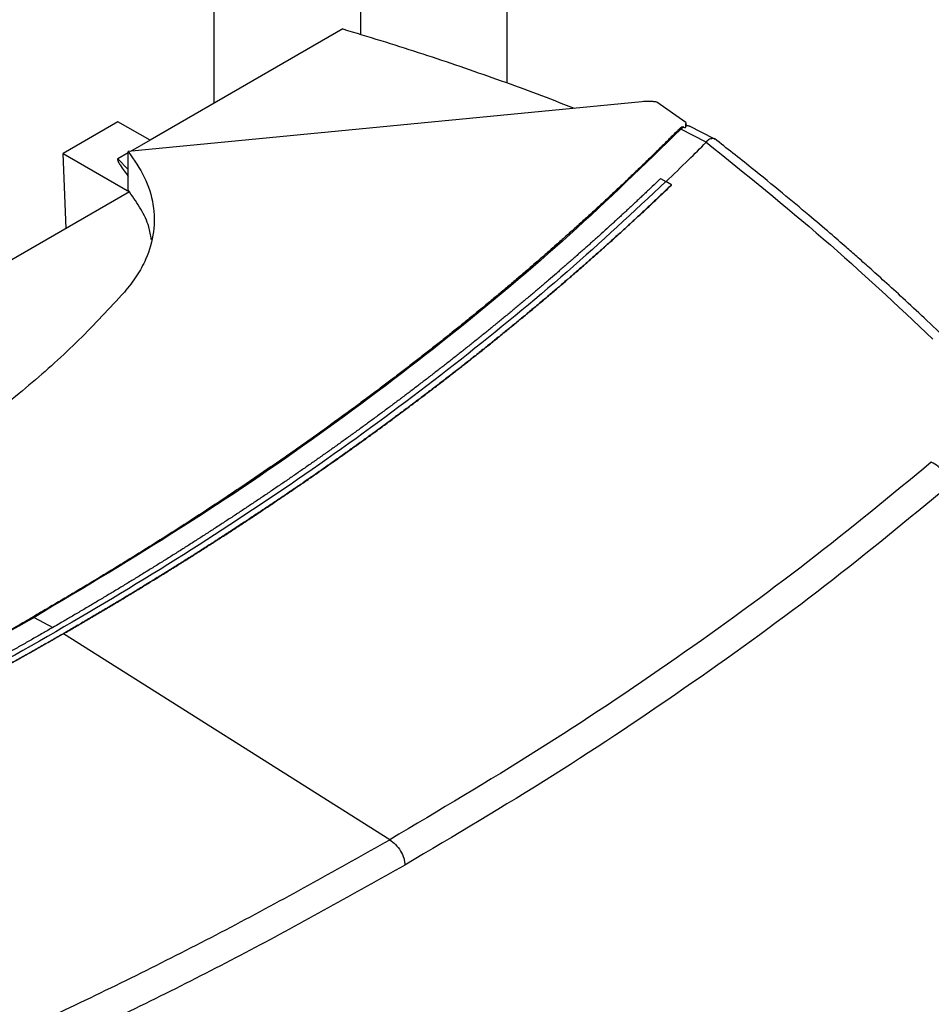
# Model space of a CAD drawing. Extents: x 0.4 to 10.6, y 0.4 to 8.1.
# Drawn here: x 4 to 4.3, y 6.7 to 7 of the extents above; entities that cross this region are included whole.
import ezdxf

# ---------------------------------------------------------------- set-up
doc = ezdxf.new("R2010")
doc.units = 0
doc.linetypes.add('SLD-SOLID', pattern=[0])
doc.layers.get('0').update_dxf_attribs({"linetype": 'CONTINUOUS'})

msp = doc.modelspace()

# ---------------------------------------------------------------- linework, layer by layer
at = {"color": 7, "linetype": 'SLD-SOLID'}
for p, q in [((4.08244, 7.17535), (4.08244, 6.94076)), ((4.12958, 7.14814), (4.12958, 6.96295)), ((4.17672, 7.11752), (4.17672, 6.94731)), ((4.12393, 6.96471), (4.06188, 6.92889)), ((4.22014, 6.94128), (4.05485, 6.92521)), ((4.23436, 6.93454), (4.22498, 6.94118)), ((4.05158, 6.93483), (4.03389, 6.92462)), ((4.06188, 6.92889), (4.05158, 6.93483)), ((4.23363, 6.93312), (4.2327, 6.93241)), ((4.23363, 6.93312), (4.23412, 6.93292)), ((4.23437, 6.93357), (4.23437, 6.93431)), ((4.24344, 6.92937), (4.23551, 6.93336)), ((4.24093, 6.92827), (4.2327, 6.93241)), ((4.06188, 6.92889), (4.05564, 6.92529)), ((4.24092, 6.92827), (4.24086, 6.9282)), ((4.03389, 6.92462), (4.05527, 6.91228)), ((4.03491, 6.90046), (4.03389, 6.92462)), ((4.05485, 6.92483), (4.05152, 6.9229)), ((4.05485, 6.9128), (4.05485, 6.92521)), ((4.22618, 6.91651), (4.22795, 6.91555)), ((4.22971, 6.91447), (4.22795, 6.91555)), ((4.22971, 6.91442), (4.22971, 6.91447)), ((4.05528, 6.91222), (4.01385, 6.8883)), ((4.05527, 6.91228), (4.05485, 6.9128)), ((4.05527, 6.91228), (4.05526, 6.91221)), ((4.03404, 6.77003), (4.03404, 6.76998)), ((4.13903, 6.70367), (4.03404, 6.76998))]:
    msp.add_line(p, q, dxfattribs=at)
at = {"color": 8, "linetype": 'SLD-SOLID'}
for p, q in [((4.05152, 6.9229), (4.05485, 6.91947)), ((4.02457, 6.77526), (4.03059, 6.772))]:
    msp.add_line(p, q, dxfattribs=at)
at = {"color": 7, "linetype": 'SLD-SOLID'}
for points, knots in [([(4.12393, 6.96471), (4.13207, 6.96223), (4.14835, 6.95727), (4.17198, 6.94913), (4.18867, 6.9431), (4.19725, 6.93961), (4.19837, 6.93916)], [0, 0, 0, 0, 0.317809, 0.635617, 0.952687, 1, 1, 1, 1]), ([(4.22498, 6.94118), (4.22458, 6.94122), (4.22378, 6.94132), (4.22215, 6.9414), (4.22094, 6.94133), (4.22014, 6.94128)], [0, 0, 0, 0, 0.252319, 0.504642, 1, 1, 1, 1]), ([(4.23363, 6.93312), (4.2336, 6.93313), (4.23354, 6.93315), (4.23341, 6.93315), (4.23321, 6.93312), (4.23294, 6.93302), (4.23254, 6.9328), (4.23231, 6.93259), (4.23215, 6.93244)], [0, 0, 0, 0, 0.0523895, 0.1045197, 0.1900032, 0.3499718, 0.5716005, 1, 1, 1, 1]), ([(4.23436, 6.93454), (4.23436, 6.93432), (4.23436, 6.93393), (4.23427, 6.93339), (4.23417, 6.93308), (4.23412, 6.93292)], [0, 0, 0, 0, 0.41984, 0.709237, 1, 1, 1, 1]), ([(4.23433, 6.93343), (4.23431, 6.93335), (4.23426, 6.9332), (4.23417, 6.93301), (4.23412, 6.93292)], [0, 0, 0, 0, 0.498249, 1, 1, 1, 1]), ([(4.23548, 6.93331), (4.23541, 6.93336), (4.23509, 6.9336), (4.23466, 6.9335), (4.23433, 6.93343)], [0, 0, 0, 0, 0.244761, 1, 1, 1, 1]), ([(4.23433, 6.93343), (4.23434, 6.93349), (4.23437, 6.93359), (4.23436, 6.93358), (4.23436, 6.93358)], [0, 0, 0, 0, 0.5774342, 1, 1, 1, 1]), ([(4.23551, 6.93336), (4.23523, 6.93348), (4.23485, 6.93365), (4.23447, 6.93357), (4.23436, 6.93355)], [0, 0, 0, 0, 0.72889, 1, 1, 1, 1]), ([(4.23215, 6.93244), (4.23191, 6.9322), (4.23072, 6.931), (4.22855, 6.92884), (4.22565, 6.92596), (4.22272, 6.92309), (4.21977, 6.92023), (4.21679, 6.91738), (4.2138, 6.91453), (4.21078, 6.91169), (4.20774, 6.90886), (4.20519, 6.90651), (4.20263, 6.90416), (4.20005, 6.90182), (4.19694, 6.89902), (4.1938, 6.89622), (4.19064, 6.89344), (4.18747, 6.89066), (4.18427, 6.88789), (4.18158, 6.88558), (4.17888, 6.88329), (4.17617, 6.881), (4.1729, 6.87825), (4.1696, 6.87552), (4.16628, 6.8728), (4.16295, 6.87008), (4.16015, 6.86782), (4.15734, 6.86557), (4.15451, 6.86333), (4.1511, 6.86064), (4.14767, 6.85797), (4.14422, 6.8553), (4.14074, 6.85264), (4.13783, 6.85043), (4.13491, 6.84823), (4.13197, 6.84603), (4.12843, 6.8434), (4.12487, 6.84078), (4.12128, 6.83817), (4.11768, 6.83557), (4.11466, 6.83342), (4.11163, 6.83126), (4.10858, 6.82912), (4.10491, 6.82655), (4.10121, 6.82399), (4.0975, 6.82144), (4.09377, 6.8189), (4.09064, 6.8168), (4.0875, 6.81469), (4.08435, 6.8126), (4.08055, 6.81009), (4.07673, 6.8076), (4.07289, 6.80511), (4.06903, 6.80264), (4.06515, 6.80017), (4.0619, 6.79813), (4.05864, 6.79609), (4.05537, 6.79405), (4.05143, 6.79162), (4.04746, 6.7892), (4.04348, 6.78679), (4.03948, 6.7844), (4.03613, 6.7824), (4.03277, 6.78042), (4.029, 6.7782), (4.02587, 6.77639), (4.0241, 6.77537)], [0, 0, 0, 0, 0.004198, 0.02099, 0.037782, 0.054574, 0.071366, 0.088158, 0.10495, 0.121742, 0.138534, 0.155326, 0.163722, 0.180514, 0.197307, 0.214099, 0.230891, 0.247683, 0.264475, 0.281267, 0.289663, 0.306455, 0.323247, 0.340039, 0.356831, 0.373623, 0.390415, 0.398811, 0.415603, 0.432395, 0.449187, 0.465979, 0.482771, 0.499563, 0.507959, 0.524751, 0.541543, 0.558336, 0.575128, 0.59192, 0.608712, 0.617108, 0.6339, 0.650692, 0.667484, 0.684276, 0.701068, 0.71786, 0.726256, 0.743048, 0.75984, 0.776632, 0.793424, 0.810216, 0.827008, 0.8438, 0.852196, 0.868988, 0.88578, 0.902572, 0.919364, 0.936157, 0.952949, 0.961345, 0.978137, 1, 1, 1, 1]), ([(4.2327, 6.93241), (4.221, 6.92103), (4.19761, 6.89827), (4.15862, 6.86555), (4.11687, 6.83402), (4.07241, 6.80374), (4.04052, 6.78476), (4.02457, 6.77526)], [0, 0, 0, 0, 0.200134, 0.400179, 0.600157, 0.80009, 1, 1, 1, 1]), ([(4.2327, 6.93241), (4.23261, 6.93244), (4.23241, 6.93249), (4.23224, 6.93246), (4.23215, 6.93244)], [0, 0, 0, 0, 0.504067, 1, 1, 1, 1]), ([(4.22795, 6.91553), (4.23039, 6.91789), (4.23474, 6.92209), (4.23899, 6.92634), (4.24086, 6.9282)], [0, 0, 0, 0, 0.559981, 1, 1, 1, 1]), ([(4.24086, 6.9282), (4.25365, 6.91793), (4.27929, 6.89734), (4.30233, 6.87571), (4.31388, 6.86487)], [0, 0, 0, 0, 0.498737, 1, 1, 1, 1]), ([(4.24369, 6.92915), (4.2435, 6.92926), (4.24319, 6.92943), (4.24238, 6.92937), (4.24154, 6.92905), (4.24107, 6.92846), (4.24092, 6.92827)], [0, 0, 0, 0, 0.23152, 0.389576, 0.805568, 1, 1, 1, 1]), ([(4.31869, 6.86436), (4.31614, 6.8668), (4.31137, 6.87137), (4.30455, 6.87772), (4.29865, 6.88312), (4.29367, 6.88759), (4.28955, 6.89125), (4.28536, 6.89493), (4.28024, 6.89937), (4.27344, 6.90518), (4.26501, 6.91221), (4.25492, 6.92045), (4.24751, 6.92628), (4.24354, 6.92941)], [0, 0, 0, 0, 0.109163, 0.204535, 0.286147, 0.354028, 0.408205, 0.453464, 0.523215, 0.612815, 0.722201, 0.851295, 1, 1, 1, 1]), ([(4.05485, 6.92521), (4.05675, 6.9225), (4.06061, 6.91701), (4.06323, 6.90825), (4.06343, 6.8993), (4.06122, 6.89158), (4.05777, 6.88512), (4.05502, 6.88172), (4.05363, 6.88001)], [0, 0, 0, 0, 0.1870856, 0.3796199, 0.5667247, 0.7594588, 0.8789981, 1, 1, 1, 1]), ([(4.05152, 6.9229), (4.0515, 6.92289), (4.05146, 6.92286), (4.05142, 6.92276), (4.05144, 6.92247), (4.05172, 6.92183), (4.05244, 6.92062), (4.05353, 6.91903), (4.05443, 6.91783), (4.05485, 6.91725)], [0, 0, 0, 0, 0.00844, 0.01914, 0.049502, 0.151193, 0.345175, 0.689499, 1, 1, 1, 1]), ([(4.22795, 6.91555), (4.2175, 6.90582), (4.19662, 6.88637), (4.16243, 6.85828), (4.12623, 6.83105), (4.08789, 6.80483), (4.04753, 6.77964), (4.00604, 6.75599), (3.96361, 6.73387), (3.92046, 6.71322), (3.87577, 6.69369), (3.82976, 6.67519), (3.79797, 6.66383), (3.78208, 6.65816)], [0, 0, 0, 0, 0.093376, 0.186726, 0.280055, 0.373369, 0.466675, 0.559979, 0.647956, 0.735941, 0.82394, 0.911958, 1, 1, 1, 1]), ([(4.22618, 6.91651), (4.22608, 6.91641), (4.22559, 6.91594), (4.2243, 6.91471), (4.22271, 6.9132), (4.22112, 6.91169), (4.21992, 6.91056), (4.21872, 6.90943), (4.21751, 6.9083), (4.2163, 6.90717), (4.21509, 6.90605), (4.21387, 6.90492), (4.21265, 6.9038), (4.21143, 6.90268), (4.2102, 6.90156), (4.20856, 6.90006), (4.20691, 6.89857), (4.20526, 6.89709), (4.20401, 6.89597), (4.20277, 6.89486), (4.20151, 6.89375), (4.20026, 6.89264), (4.199, 6.89153), (4.19774, 6.89042), (4.19648, 6.88931), (4.19521, 6.88821), (4.19394, 6.8871), (4.19224, 6.88563), (4.19053, 6.88416), (4.18882, 6.8827), (4.18753, 6.8816), (4.18624, 6.8805), (4.18495, 6.87941), (4.18365, 6.87832), (4.18235, 6.87722), (4.18104, 6.87613), (4.17974, 6.87504), (4.17842, 6.87395), (4.17711, 6.87287), (4.17535, 6.87142), (4.17359, 6.86997), (4.17182, 6.86853), (4.17049, 6.86745), (4.16915, 6.86637), (4.16782, 6.86529), (4.16647, 6.86422), (4.16513, 6.86314), (4.16378, 6.86207), (4.16243, 6.861), (4.16108, 6.85993), (4.15972, 6.85886), (4.15791, 6.85743), (4.15609, 6.85601), (4.15426, 6.85459), (4.15289, 6.85353), (4.15151, 6.85247), (4.15013, 6.85141), (4.14875, 6.85035), (4.14736, 6.84929), (4.14597, 6.84824), (4.14458, 6.84718), (4.14318, 6.84613), (4.14178, 6.84508), (4.13991, 6.84368), (4.13804, 6.84228), (4.13615, 6.84089), (4.13474, 6.83985), (4.13332, 6.8388), (4.1319, 6.83776), (4.13047, 6.83672), (4.12904, 6.83568), (4.12761, 6.83465), (4.12618, 6.83361), (4.12474, 6.83258), (4.1233, 6.83154), (4.12138, 6.83017), (4.11944, 6.8288), (4.11751, 6.82743), (4.11605, 6.8264), (4.11459, 6.82538), (4.11313, 6.82436), (4.11166, 6.82334), (4.11019, 6.82232), (4.10872, 6.8213), (4.10725, 6.82028), (4.10577, 6.81927), (4.10429, 6.81826), (4.10231, 6.81691), (4.10032, 6.81556), (4.09833, 6.81422), (4.09684, 6.81321), (4.09534, 6.81221), (4.09383, 6.81121), (4.09233, 6.81021), (4.09082, 6.80921), (4.08931, 6.80821), (4.08779, 6.80721), (4.08627, 6.80622), (4.08475, 6.80522), (4.08323, 6.80423), (4.08119, 6.80291), (4.07915, 6.80159), (4.0771, 6.80028), (4.07556, 6.7993), (4.07402, 6.79831), (4.07248, 6.79733), (4.07093, 6.79635), (4.06938, 6.79538), (4.06782, 6.7944), (4.06626, 6.79342), (4.0647, 6.79245), (4.06314, 6.79148), (4.06105, 6.79019), (4.05896, 6.7889), (4.05686, 6.78761), (4.05528, 6.78665), (4.0537, 6.78569), (4.05212, 6.78473), (4.05053, 6.78377), (4.04894, 6.78281), (4.04735, 6.78185), (4.04575, 6.7809), (4.04416, 6.77995), (4.04255, 6.779), (4.04042, 6.77773), (4.03827, 6.77647), (4.03612, 6.77521), (4.03451, 6.77427), (4.03267, 6.7732), (4.03137, 6.77245), (4.03061, 6.77201)], [0, 0, 0, 0, 0.001803, 0.009015, 0.02344, 0.030652, 0.037864, 0.045076, 0.052289, 0.059501, 0.066713, 0.073925, 0.081138, 0.08835, 0.095562, 0.102774, 0.117199, 0.124411, 0.131623, 0.138836, 0.146048, 0.15326, 0.160472, 0.167684, 0.174897, 0.182109, 0.189321, 0.196533, 0.210958, 0.21817, 0.225382, 0.232595, 0.239807, 0.247019, 0.254231, 0.261443, 0.268656, 0.275868, 0.28308, 0.290292, 0.304717, 0.311929, 0.319141, 0.326354, 0.333566, 0.340778, 0.34799, 0.355203, 0.362415, 0.369627, 0.376839, 0.384051, 0.398476, 0.405688, 0.4129, 0.420113, 0.427325, 0.434537, 0.441749, 0.448962, 0.456174, 0.463386, 0.470598, 0.477811, 0.492235, 0.499447, 0.506659, 0.513872, 0.521084, 0.528296, 0.535508, 0.542721, 0.549933, 0.557145, 0.564357, 0.57157, 0.585994, 0.593206, 0.600418, 0.607631, 0.614843, 0.622055, 0.629267, 0.63648, 0.643692, 0.650904, 0.658116, 0.665329, 0.679753, 0.686965, 0.694178, 0.70139, 0.708602, 0.715814, 0.723026, 0.730239, 0.737451, 0.744663, 0.751875, 0.759088, 0.7663, 0.780724, 0.787937, 0.795149, 0.802361, 0.809573, 0.816786, 0.823998, 0.83121, 0.838422, 0.845634, 0.852847, 0.860059, 0.874483, 0.881696, 0.888908, 0.89612, 0.903332, 0.910545, 0.917757, 0.924969, 0.932181, 0.939393, 0.946606, 0.953818, 0.968242, 0.975455, 0.982667, 0.989879, 1, 1, 1, 1]), ([(4.22971, 6.91447), (4.2296, 6.91436), (4.22904, 6.91382), (4.22803, 6.91286), (4.22668, 6.91157), (4.22532, 6.91028), (4.22396, 6.909), (4.22259, 6.90772), (4.22122, 6.90644), (4.21985, 6.90516), (4.21847, 6.90388), (4.21708, 6.90261), (4.2157, 6.90134), (4.2143, 6.90006), (4.21291, 6.89879), (4.21151, 6.89752), (4.2101, 6.89626), (4.20893, 6.8952), (4.20775, 6.89415), (4.20657, 6.8931), (4.20515, 6.89183), (4.20372, 6.89057), (4.20229, 6.88932), (4.20086, 6.88806), (4.19942, 6.8868), (4.19798, 6.88555), (4.19653, 6.8843), (4.19508, 6.88305), (4.19387, 6.88201), (4.19265, 6.88097), (4.19144, 6.87993), (4.18997, 6.87869), (4.1885, 6.87745), (4.18702, 6.8762), (4.18555, 6.87497), (4.18406, 6.87373), (4.18258, 6.87249), (4.18108, 6.87126), (4.17959, 6.87003), (4.17834, 6.869), (4.17709, 6.86798), (4.17583, 6.86695), (4.17432, 6.86573), (4.1728, 6.8645), (4.17128, 6.86328), (4.16976, 6.86206), (4.16823, 6.86084), (4.1667, 6.85962), (4.16517, 6.85841), (4.16363, 6.85719), (4.16234, 6.85618), (4.16105, 6.85517), (4.15976, 6.85417), (4.1582, 6.85296), (4.15664, 6.85175), (4.15508, 6.85055), (4.15351, 6.84935), (4.15194, 6.84814), (4.15037, 6.84695), (4.14879, 6.84575), (4.1472, 6.84455), (4.14588, 6.84356), (4.14455, 6.84257), (4.14323, 6.84157), (4.14163, 6.84039), (4.14002, 6.8392), (4.13842, 6.83801), (4.13681, 6.83683), (4.13519, 6.83565), (4.13357, 6.83447), (4.13195, 6.83329), (4.13033, 6.83212), (4.12897, 6.83114), (4.1276, 6.83016), (4.12624, 6.82919), (4.1246, 6.82802), (4.12296, 6.82685), (4.12131, 6.82568), (4.11965, 6.82452), (4.118, 6.82336), (4.11634, 6.8222), (4.11467, 6.82104), (4.113, 6.81989), (4.11161, 6.81892), (4.11021, 6.81796), (4.10881, 6.817), (4.10713, 6.81586), (4.10544, 6.81471), (4.10375, 6.81356), (4.10206, 6.81242), (4.10036, 6.81128), (4.09865, 6.81014), (4.09695, 6.809), (4.09524, 6.80787), (4.09381, 6.80692), (4.09238, 6.80598), (4.09094, 6.80504), (4.08922, 6.80391), (4.08749, 6.80278), (4.08576, 6.80166), (4.08402, 6.80053), (4.08228, 6.79941), (4.08054, 6.7983), (4.07879, 6.79718), (4.07704, 6.79606), (4.07558, 6.79514), (4.07411, 6.79421), (4.07265, 6.79329), (4.07088, 6.79218), (4.06911, 6.79107), (4.06734, 6.78997), (4.06556, 6.78887), (4.06378, 6.78777), (4.062, 6.78667), (4.06021, 6.78558), (4.05842, 6.78449), (4.05693, 6.78358), (4.05543, 6.78267), (4.05393, 6.78176), (4.05212, 6.78068), (4.05031, 6.77959), (4.0485, 6.77851), (4.04669, 6.77743), (4.04487, 6.77635), (4.04304, 6.77528), (4.04122, 6.7742), (4.03969, 6.77331), (4.03816, 6.77242), (4.03639, 6.77139), (4.03491, 6.77053), (4.03404, 6.77003)], [0, 0, 0, 0, 0.002047, 0.010233, 0.018419, 0.026605, 0.034791, 0.042977, 0.051164, 0.05935, 0.067536, 0.075722, 0.083908, 0.092094, 0.100281, 0.108467, 0.116653, 0.124839, 0.128932, 0.137118, 0.145304, 0.153491, 0.161677, 0.169863, 0.178049, 0.186235, 0.194421, 0.202608, 0.210794, 0.214887, 0.223073, 0.231259, 0.239445, 0.247631, 0.255818, 0.264004, 0.27219, 0.280376, 0.288562, 0.296748, 0.300842, 0.309028, 0.317214, 0.3254, 0.333586, 0.341772, 0.349959, 0.358145, 0.366331, 0.374517, 0.382703, 0.386796, 0.394982, 0.403169, 0.411355, 0.419541, 0.427727, 0.435913, 0.444099, 0.452286, 0.460472, 0.468658, 0.472751, 0.480937, 0.489123, 0.49731, 0.505496, 0.513682, 0.521868, 0.530054, 0.53824, 0.546427, 0.554613, 0.558706, 0.566892, 0.575078, 0.583264, 0.59145, 0.599637, 0.607823, 0.616009, 0.624195, 0.632381, 0.640567, 0.64466, 0.652847, 0.661033, 0.669219, 0.677405, 0.685591, 0.693777, 0.701964, 0.71015, 0.718336, 0.726522, 0.730615, 0.738801, 0.746988, 0.755174, 0.76336, 0.771546, 0.779732, 0.787918, 0.796105, 0.804291, 0.812477, 0.81657, 0.824756, 0.832942, 0.841128, 0.849315, 0.857501, 0.865687, 0.873873, 0.882059, 0.890245, 0.898432, 0.902525, 0.910711, 0.918897, 0.927083, 0.935269, 0.943455, 0.951642, 0.959828, 0.968014, 0.9762, 0.980293, 0.988479, 1, 1, 1, 1]), ([(4.03404, 6.76998), (4.0342, 6.77007), (4.03497, 6.77051), (4.03635, 6.77131), (4.03818, 6.77238), (4.04001, 6.77345), (4.04184, 6.77452), (4.04367, 6.7756), (4.04549, 6.77667), (4.04731, 6.77775), (4.04912, 6.77883), (4.05093, 6.77991), (4.05274, 6.781), (4.05455, 6.78209), (4.05634, 6.78317), (4.05814, 6.78426), (4.05993, 6.78536), (4.06142, 6.78627), (4.06291, 6.78718), (4.0644, 6.7881), (4.06617, 6.7892), (4.06795, 6.7903), (4.06972, 6.7914), (4.07149, 6.79251), (4.07325, 6.79362), (4.07501, 6.79473), (4.07677, 6.79584), (4.07852, 6.79695), (4.07997, 6.79788), (4.08143, 6.79882), (4.08288, 6.79975), (4.08462, 6.80087), (4.08635, 6.80199), (4.08808, 6.80312), (4.08981, 6.80425), (4.09153, 6.80537), (4.09325, 6.80651), (4.09497, 6.80764), (4.09668, 6.80877), (4.0981, 6.80972), (4.09952, 6.81067), (4.10094, 6.81162), (4.10264, 6.81276), (4.10433, 6.81391), (4.10602, 6.81505), (4.10771, 6.8162), (4.10939, 6.81735), (4.11106, 6.8185), (4.11274, 6.81965), (4.11441, 6.82081), (4.1158, 6.82177), (4.11718, 6.82274), (4.11856, 6.82371), (4.12022, 6.82487), (4.12187, 6.82603), (4.12352, 6.8272), (4.12516, 6.82837), (4.1268, 6.82954), (4.12844, 6.83071), (4.13007, 6.83188), (4.13143, 6.83286), (4.13278, 6.83384), (4.13413, 6.83482), (4.13575, 6.836), (4.13736, 6.83719), (4.13897, 6.83837), (4.14057, 6.83956), (4.14218, 6.84074), (4.14377, 6.84193), (4.14536, 6.84312), (4.14695, 6.84432), (4.14827, 6.84531), (4.14959, 6.84631), (4.15091, 6.84731), (4.15248, 6.84851), (4.15405, 6.84971), (4.15562, 6.85091), (4.15718, 6.85212), (4.15874, 6.85332), (4.16029, 6.85453), (4.16184, 6.85574), (4.16338, 6.85695), (4.16467, 6.85796), (4.16595, 6.85898), (4.16723, 6.85999), (4.16876, 6.86121), (4.17028, 6.86243), (4.17181, 6.86365), (4.17332, 6.86487), (4.17484, 6.8661), (4.17635, 6.86732), (4.17785, 6.86855), (4.17935, 6.86978), (4.1806, 6.87081), (4.18184, 6.87184), (4.18309, 6.87287), (4.18457, 6.8741), (4.18605, 6.87534), (4.18753, 6.87658), (4.189, 6.87782), (4.19047, 6.87906), (4.19194, 6.88031), (4.1934, 6.88156), (4.19485, 6.8828), (4.19606, 6.88385), (4.19727, 6.88489), (4.19847, 6.88593), (4.19991, 6.88718), (4.20135, 6.88844), (4.20278, 6.8897), (4.20421, 6.89096), (4.20564, 6.89222), (4.20705, 6.89348), (4.20847, 6.89474), (4.20988, 6.89601), (4.21105, 6.89706), (4.21222, 6.89812), (4.21339, 6.89918), (4.21478, 6.90045), (4.21617, 6.90172), (4.21756, 6.903), (4.21894, 6.90427), (4.22032, 6.90555), (4.22169, 6.90683), (4.22306, 6.90811), (4.22442, 6.90939), (4.22556, 6.91046), (4.22669, 6.91153), (4.228, 6.91278), (4.22908, 6.91381), (4.22971, 6.91442)], [0, 0, 0, 0, 0.002047, 0.010233, 0.018419, 0.026605, 0.034791, 0.042977, 0.051164, 0.05935, 0.067536, 0.075722, 0.083908, 0.092094, 0.100281, 0.108467, 0.116653, 0.124839, 0.128932, 0.137118, 0.145304, 0.153491, 0.161677, 0.169863, 0.178049, 0.186235, 0.194421, 0.202608, 0.210794, 0.214887, 0.223073, 0.231259, 0.239445, 0.247631, 0.255818, 0.264004, 0.27219, 0.280376, 0.288562, 0.296748, 0.300842, 0.309028, 0.317214, 0.3254, 0.333586, 0.341772, 0.349959, 0.358145, 0.366331, 0.374517, 0.382703, 0.386796, 0.394982, 0.403169, 0.411355, 0.419541, 0.427727, 0.435913, 0.444099, 0.452286, 0.460472, 0.464565, 0.472751, 0.480937, 0.489123, 0.49731, 0.505496, 0.513682, 0.521868, 0.530054, 0.53824, 0.546427, 0.55052, 0.558706, 0.566892, 0.575078, 0.583264, 0.59145, 0.599637, 0.607823, 0.616009, 0.624195, 0.632381, 0.636474, 0.64466, 0.652847, 0.661033, 0.669219, 0.677405, 0.685591, 0.693777, 0.701964, 0.71015, 0.718336, 0.722429, 0.730615, 0.738801, 0.746988, 0.755174, 0.76336, 0.771546, 0.779732, 0.787918, 0.796105, 0.804291, 0.808384, 0.81657, 0.824756, 0.832942, 0.841128, 0.849315, 0.857501, 0.865687, 0.873873, 0.882059, 0.890245, 0.894339, 0.902525, 0.910711, 0.918897, 0.927083, 0.935269, 0.943455, 0.951642, 0.959828, 0.968014, 0.9762, 0.980293, 0.988479, 1, 1, 1, 1]), ([(4.06229, 6.89694), (4.06208, 6.8983), (4.06157, 6.90161), (4.05912, 6.90674), (4.05657, 6.91039), (4.05528, 6.91222)], [0, 0, 0, 0, 0.257309, 0.626306, 1, 1, 1, 1]), ([(4.05363, 6.88001), (4.04885, 6.87483), (4.03939, 6.86455), (4.02314, 6.84985), (4.00544, 6.83575), (3.98618, 6.82218), (3.97206, 6.81373), (3.96499, 6.80949)], [0, 0, 0, 0, 0.201377, 0.399059, 0.597513, 0.79835, 1, 1, 1, 1]), ([(4.31334, 6.8252), (4.30027, 6.81443), (4.27411, 6.79288), (4.23154, 6.76195), (4.18682, 6.73201), (4.15496, 6.71312), (4.13903, 6.70367)], [0, 0, 0, 0, 0.249818, 0.499793, 0.749871, 1, 1, 1, 1]), ([(4.31901, 6.81762), (4.31899, 6.81796), (4.31895, 6.81866), (4.3185, 6.82015), (4.31744, 6.82203), (4.31556, 6.824), (4.31409, 6.8248), (4.31334, 6.8252)], [0, 0, 0, 0, 0.118915, 0.238824, 0.483453, 0.738052, 1, 1, 1, 1]), ([(4.31901, 6.81762), (4.30588, 6.80679), (4.27961, 6.78514), (4.23684, 6.75407), (4.19192, 6.72399), (4.15992, 6.70501), (4.14391, 6.69552)], [0, 0, 0, 0, 0.249817, 0.499792, 0.74987, 1, 1, 1, 1]), ([(3.75201, 6.65527), (3.75243, 6.6554), (3.75451, 6.65609), (3.75826, 6.65734), (3.76324, 6.65902), (3.76821, 6.66071), (3.77317, 6.66241), (3.77811, 6.66413), (3.78304, 6.66586), (3.78796, 6.6676), (3.79286, 6.66936), (3.79694, 6.67083), (3.801, 6.67231), (3.80506, 6.6738), (3.80992, 6.67559), (3.81476, 6.6774), (3.81958, 6.67923), (3.8244, 6.68106), (3.8292, 6.68291), (3.83319, 6.68446), (3.83716, 6.68602), (3.84113, 6.68758), (3.84588, 6.68947), (3.85062, 6.69138), (3.85534, 6.69329), (3.86004, 6.69522), (3.86395, 6.69683), (3.86785, 6.69846), (3.87174, 6.70009), (3.87639, 6.70206), (3.88103, 6.70404), (3.88565, 6.70603), (3.89025, 6.70803), (3.89408, 6.70971), (3.8979, 6.7114), (3.9017, 6.7131), (3.90625, 6.71514), (3.91079, 6.7172), (3.91531, 6.71927), (3.91981, 6.72135), (3.92355, 6.72309), (3.92728, 6.72484), (3.931, 6.7266), (3.93545, 6.72872), (3.93988, 6.73086), (3.94429, 6.733), (3.94869, 6.73515), (3.95234, 6.73696), (3.95598, 6.73877), (3.95961, 6.74059), (3.96395, 6.74279), (3.96827, 6.74499), (3.97258, 6.74721), (3.97687, 6.74944), (3.98114, 6.75167), (3.98468, 6.75355), (3.98821, 6.75543), (3.99174, 6.75732), (3.99595, 6.7596), (4.00014, 6.76188), (4.00431, 6.76418), (4.00847, 6.76649), (4.01192, 6.76842), (4.01535, 6.77036), (4.0192, 6.77254), (4.02233, 6.77435), (4.0241, 6.77537)], [0, 0, 0, 0, 0.004198, 0.02099, 0.037782, 0.054574, 0.071366, 0.088158, 0.10495, 0.121742, 0.138534, 0.155326, 0.163722, 0.180514, 0.197307, 0.214099, 0.230891, 0.247683, 0.264475, 0.281267, 0.289663, 0.306455, 0.323247, 0.340039, 0.356831, 0.373623, 0.390415, 0.398811, 0.415603, 0.432395, 0.449187, 0.465979, 0.482771, 0.499563, 0.507959, 0.524751, 0.541543, 0.558336, 0.575128, 0.59192, 0.608712, 0.617108, 0.6339, 0.650692, 0.667484, 0.684276, 0.701068, 0.71786, 0.726256, 0.743048, 0.75984, 0.776632, 0.793424, 0.810216, 0.827008, 0.8438, 0.852196, 0.868988, 0.88578, 0.902572, 0.919364, 0.936157, 0.952949, 0.961345, 0.978137, 1, 1, 1, 1]), ([(3.75233, 6.6551), (3.77205, 6.66186), (3.81148, 6.67537), (3.86817, 6.69788), (3.92278, 6.72198), (3.97524, 6.74765), (4.00813, 6.76606), (4.02457, 6.77526)], [0, 0, 0, 0, 0.200134, 0.400179, 0.600157, 0.80009, 1, 1, 1, 1]), ([(4.0241, 6.77537), (4.02419, 6.77537), (4.02433, 6.77538), (4.0245, 6.7753), (4.02457, 6.77526)], [0, 0, 0, 0, 0.555487, 1, 1, 1, 1]), ([(4.03061, 6.77201), (4.03047, 6.77194), (4.0298, 6.77155), (4.02804, 6.77053), (4.02587, 6.76929), (4.02369, 6.76805), (4.02206, 6.76712), (4.02042, 6.76619), (4.01878, 6.76527), (4.01713, 6.76434), (4.01549, 6.76342), (4.01384, 6.7625), (4.01218, 6.76158), (4.01053, 6.76067), (4.00887, 6.75975), (4.00666, 6.75853), (4.00444, 6.75732), (4.00221, 6.75611), (4.00054, 6.7552), (3.99886, 6.7543), (3.99719, 6.75339), (3.99551, 6.75249), (3.99382, 6.75159), (3.99214, 6.75069), (3.99045, 6.7498), (3.98876, 6.7489), (3.98706, 6.74801), (3.9848, 6.74682), (3.98253, 6.74564), (3.98026, 6.74446), (3.97855, 6.74357), (3.97684, 6.74269), (3.97513, 6.74181), (3.97342, 6.74093), (3.9717, 6.74005), (3.96998, 6.73918), (3.96825, 6.7383), (3.96653, 6.73743), (3.9648, 6.73656), (3.96249, 6.7354), (3.96018, 6.73425), (3.95786, 6.7331), (3.95611, 6.73223), (3.95437, 6.73137), (3.95262, 6.73052), (3.95087, 6.72966), (3.94912, 6.72881), (3.94737, 6.72795), (3.94561, 6.7271), (3.94385, 6.72625), (3.94208, 6.72541), (3.93973, 6.72428), (3.93737, 6.72315), (3.93501, 6.72203), (3.93323, 6.7212), (3.93145, 6.72036), (3.92967, 6.71952), (3.92789, 6.71869), (3.9261, 6.71786), (3.92432, 6.71703), (3.92252, 6.7162), (3.92073, 6.71538), (3.91893, 6.71455), (3.91654, 6.71346), (3.91413, 6.71237), (3.91173, 6.71128), (3.90992, 6.71046), (3.90811, 6.70965), (3.90629, 6.70884), (3.90448, 6.70803), (3.90266, 6.70722), (3.90084, 6.70642), (3.89902, 6.70561), (3.89719, 6.70481), (3.89536, 6.70401), (3.89292, 6.70295), (3.89047, 6.70189), (3.88802, 6.70083), (3.88618, 6.70004), (3.88434, 6.69925), (3.8825, 6.69846), (3.88065, 6.69768), (3.8788, 6.6969), (3.87695, 6.69611), (3.87509, 6.69534), (3.87324, 6.69456), (3.87076, 6.69352), (3.86827, 6.69249), (3.86578, 6.69147), (3.86392, 6.6907), (3.86204, 6.68993), (3.86017, 6.68917), (3.8583, 6.68841), (3.85642, 6.68765), (3.85454, 6.68689), (3.85265, 6.68613), (3.85077, 6.68538), (3.84888, 6.68462), (3.84636, 6.68362), (3.84384, 6.68263), (3.84131, 6.68163), (3.83941, 6.68089), (3.83751, 6.68015), (3.83561, 6.67941), (3.8337, 6.67867), (3.83179, 6.67794), (3.82988, 6.6772), (3.82797, 6.67647), (3.82606, 6.67574), (3.82414, 6.67501), (3.82158, 6.67405), (3.81902, 6.67308), (3.81645, 6.67212), (3.81453, 6.6714), (3.8126, 6.67069), (3.81066, 6.66997), (3.80873, 6.66926), (3.80679, 6.66855), (3.80486, 6.66784), (3.80292, 6.66714), (3.80097, 6.66643), (3.79903, 6.66573), (3.79643, 6.6648), (3.79383, 6.66387), (3.79123, 6.66294), (3.78927, 6.66225), (3.78731, 6.66156), (3.78535, 6.66087), (3.78302, 6.66005), (3.78134, 6.65947), (3.78031, 6.65911)], [0, 0, 0, 0, 0.001801, 0.009005, 0.023412, 0.030615, 0.037819, 0.045023, 0.052226, 0.05943, 0.066634, 0.073837, 0.081041, 0.088245, 0.095448, 0.102652, 0.117059, 0.124263, 0.131467, 0.13867, 0.145874, 0.153077, 0.160281, 0.167485, 0.174688, 0.181892, 0.189096, 0.196299, 0.210707, 0.21791, 0.225114, 0.232318, 0.239521, 0.246725, 0.253928, 0.261132, 0.268336, 0.275539, 0.282743, 0.289947, 0.304354, 0.311558, 0.318761, 0.325965, 0.333169, 0.340372, 0.347576, 0.354779, 0.361983, 0.369187, 0.37639, 0.383594, 0.398001, 0.405205, 0.412409, 0.419612, 0.426816, 0.43402, 0.441223, 0.448427, 0.45563, 0.462834, 0.470038, 0.477241, 0.491649, 0.498852, 0.506056, 0.51326, 0.520463, 0.527667, 0.534871, 0.542074, 0.549278, 0.556482, 0.563685, 0.570889, 0.585296, 0.5925, 0.599703, 0.606907, 0.614111, 0.621314, 0.628518, 0.635722, 0.642925, 0.650129, 0.657333, 0.67174, 0.678943, 0.686147, 0.693351, 0.700554, 0.707758, 0.714962, 0.722165, 0.729369, 0.736573, 0.743776, 0.75098, 0.765387, 0.772591, 0.779794, 0.786998, 0.794202, 0.801405, 0.808609, 0.815813, 0.823016, 0.83022, 0.837424, 0.844627, 0.859035, 0.866238, 0.873442, 0.880645, 0.887849, 0.895053, 0.902256, 0.90946, 0.916664, 0.923867, 0.931071, 0.938275, 0.952682, 0.959886, 0.967089, 0.974293, 0.981497, 0.9887, 1, 1, 1, 1]), ([(4.03404, 6.76998), (4.03389, 6.76989), (4.03312, 6.76945), (4.03173, 6.76865), (4.02988, 6.76759), (4.02803, 6.76653), (4.02617, 6.76547), (4.0243, 6.76442), (4.02244, 6.76336), (4.02057, 6.76231), (4.01869, 6.76126), (4.01681, 6.76022), (4.01493, 6.75917), (4.01305, 6.75813), (4.01116, 6.75709), (4.00927, 6.75605), (4.00769, 6.75519), (4.00611, 6.75433), (4.00452, 6.75347), (4.00262, 6.75244), (4.00071, 6.75141), (3.9988, 6.75038), (3.99688, 6.74936), (3.99496, 6.74834), (3.99304, 6.74732), (3.99111, 6.7463), (3.98918, 6.74528), (3.98757, 6.74444), (3.98596, 6.7436), (3.98435, 6.74276), (3.9824, 6.74175), (3.98046, 6.74074), (3.97851, 6.73974), (3.97656, 6.73874), (3.9746, 6.73774), (3.97264, 6.73675), (3.97068, 6.73575), (3.96872, 6.73476), (3.96707, 6.73394), (3.96543, 6.73312), (3.96379, 6.73229), (3.96181, 6.73131), (3.95983, 6.73033), (3.95784, 6.72935), (3.95585, 6.72837), (3.95386, 6.7274), (3.95187, 6.72643), (3.94987, 6.72546), (3.9482, 6.72465), (3.94653, 6.72385), (3.94486, 6.72304), (3.94285, 6.72208), (3.94084, 6.72112), (3.93882, 6.72017), (3.9368, 6.71921), (3.93478, 6.71826), (3.93275, 6.71731), (3.93072, 6.71636), (3.92869, 6.71542), (3.92699, 6.71463), (3.9253, 6.71385), (3.92359, 6.71306), (3.92155, 6.71213), (3.9195, 6.71119), (3.91745, 6.71026), (3.9154, 6.70933), (3.91334, 6.7084), (3.91128, 6.70748), (3.90922, 6.70655), (3.9075, 6.70579), (3.90577, 6.70502), (3.90405, 6.70426), (3.90197, 6.70334), (3.89989, 6.70243), (3.89781, 6.70152), (3.89573, 6.70061), (3.89364, 6.69971), (3.89155, 6.6988), (3.88946, 6.6979), (3.88736, 6.69701), (3.88561, 6.69626), (3.88386, 6.69551), (3.88211, 6.69477), (3.88, 6.69388), (3.87789, 6.693), (3.87578, 6.69211), (3.87366, 6.69123), (3.87154, 6.69035), (3.86942, 6.68947), (3.86729, 6.6886), (3.86516, 6.68773), (3.86339, 6.687), (3.86161, 6.68628), (3.85983, 6.68556), (3.85769, 6.68469), (3.85555, 6.68383), (3.8534, 6.68297), (3.85125, 6.68212), (3.8491, 6.68126), (3.84695, 6.68041), (3.84479, 6.67956), (3.84299, 6.67886), (3.84119, 6.67815), (3.83939, 6.67745), (3.83722, 6.67661), (3.83505, 6.67577), (3.83288, 6.67494), (3.8307, 6.6741), (3.82852, 6.67327), (3.82634, 6.67245), (3.82416, 6.67162), (3.82197, 6.6708), (3.82015, 6.67012), (3.81832, 6.66943), (3.81649, 6.66875), (3.81429, 6.66794), (3.81209, 6.66713), (3.80989, 6.66632), (3.80769, 6.66551), (3.80548, 6.66471), (3.80327, 6.66391), (3.80105, 6.66311), (3.79884, 6.66231), (3.79699, 6.66165), (3.79514, 6.66099), (3.79328, 6.66034), (3.79106, 6.65955), (3.78883, 6.65876), (3.78643, 6.65792), (3.78476, 6.65734), (3.78385, 6.65702)], [0, 0, 0, 0, 0.0020495, 0.0102474, 0.0184454, 0.0266433, 0.0348413, 0.0430392, 0.0512372, 0.0594352, 0.0676331, 0.0758311, 0.084029, 0.092227, 0.1004249, 0.1086229, 0.1168208, 0.1209198, 0.1291177, 0.1373157, 0.1455136, 0.1537116, 0.1619096, 0.1701075, 0.1783055, 0.1865034, 0.1947014, 0.2028993, 0.2069983, 0.2151962, 0.2233942, 0.2315921, 0.2397901, 0.2479881, 0.256186, 0.264384, 0.2725819, 0.2807799, 0.2889778, 0.2930768, 0.3012747, 0.3094727, 0.3176706, 0.3258686, 0.3340665, 0.3422645, 0.3504625, 0.3586604, 0.3668584, 0.3709573, 0.3791553, 0.3873532, 0.3955512, 0.4037491, 0.4119471, 0.420145, 0.428343, 0.4365409, 0.4447389, 0.4529369, 0.4570358, 0.4652338, 0.4734317, 0.4816297, 0.4898276, 0.4980256, 0.5062235, 0.5144215, 0.5226194, 0.5308174, 0.5349164, 0.5431143, 0.5513123, 0.5595102, 0.5677082, 0.5759061, 0.5841041, 0.592302, 0.6005, 0.6086979, 0.6168959, 0.6209949, 0.6291928, 0.6373908, 0.6455887, 0.6537867, 0.6619846, 0.6701826, 0.6783805, 0.6865785, 0.6947764, 0.7029744, 0.7070734, 0.7152713, 0.7234693, 0.7316672, 0.7398652, 0.7480631, 0.7562611, 0.764459, 0.772657, 0.7808549, 0.7849539, 0.7931519, 0.8013498, 0.8095478, 0.8177457, 0.8259437, 0.8341416, 0.8423396, 0.8505375, 0.8587355, 0.8669334, 0.8710324, 0.8792304, 0.8874283, 0.8956263, 0.9038242, 0.9120222, 0.9202201, 0.9284181, 0.936616, 0.944814, 0.9530119, 0.9571109, 0.9653089, 0.9735068, 0.9817048, 0.9899027, 1, 1, 1, 1]), ([(4.03404, 6.77003), (4.03389, 6.76994), (4.03312, 6.7695), (4.03173, 6.7687), (4.02988, 6.76764), (4.02803, 6.76658), (4.02617, 6.76552), (4.0243, 6.76447), (4.02244, 6.76341), (4.02057, 6.76236), (4.01869, 6.76131), (4.01681, 6.76027), (4.01493, 6.75922), (4.01305, 6.75818), (4.01116, 6.75714), (4.00927, 6.7561), (4.00769, 6.75524), (4.00611, 6.75438), (4.00452, 6.75352), (4.00262, 6.75248), (4.00071, 6.75146), (3.9988, 6.75043), (3.99688, 6.74941), (3.99496, 6.74839), (3.99304, 6.74737), (3.99111, 6.74635), (3.98918, 6.74533), (3.98757, 6.74449), (3.98596, 6.74365), (3.98435, 6.74281), (3.9824, 6.7418), (3.98046, 6.74079), (3.97851, 6.73979), (3.97656, 6.73879), (3.9746, 6.73779), (3.97264, 6.7368), (3.97068, 6.7358), (3.96872, 6.73481), (3.96707, 6.73399), (3.96543, 6.73316), (3.96379, 6.73234), (3.96181, 6.73136), (3.95983, 6.73038), (3.95784, 6.7294), (3.95585, 6.72842), (3.95386, 6.72745), (3.95187, 6.72648), (3.94987, 6.72551), (3.9482, 6.7247), (3.94653, 6.7239), (3.94486, 6.72309), (3.94285, 6.72213), (3.94084, 6.72117), (3.93882, 6.72021), (3.9368, 6.71926), (3.93478, 6.71831), (3.93275, 6.71736), (3.93072, 6.71641), (3.92869, 6.71546), (3.92699, 6.71468), (3.9253, 6.71389), (3.92359, 6.71311), (3.92155, 6.71217), (3.9195, 6.71124), (3.91745, 6.71031), (3.9154, 6.70938), (3.91334, 6.70845), (3.91128, 6.70752), (3.90922, 6.7066), (3.9075, 6.70583), (3.90577, 6.70507), (3.90405, 6.7043), (3.90197, 6.70339), (3.89989, 6.70248), (3.89781, 6.70157), (3.89573, 6.70066), (3.89364, 6.69976), (3.89155, 6.69885), (3.88946, 6.69795), (3.88736, 6.69705), (3.88561, 6.69631), (3.88386, 6.69556), (3.88211, 6.69482), (3.88, 6.69393), (3.87789, 6.69304), (3.87578, 6.69216), (3.87366, 6.69128), (3.87154, 6.6904), (3.86942, 6.68952), (3.86729, 6.68865), (3.86516, 6.68777), (3.86339, 6.68705), (3.86161, 6.68633), (3.85983, 6.6856), (3.85769, 6.68474), (3.85555, 6.68388), (3.8534, 6.68302), (3.85125, 6.68216), (3.8491, 6.68131), (3.84695, 6.68046), (3.84479, 6.67961), (3.84299, 6.67891), (3.84119, 6.6782), (3.83939, 6.6775), (3.83722, 6.67666), (3.83505, 6.67582), (3.83288, 6.67499), (3.8307, 6.67415), (3.82852, 6.67332), (3.82634, 6.6725), (3.82416, 6.67167), (3.82197, 6.67085), (3.82015, 6.67017), (3.81832, 6.66948), (3.81649, 6.6688), (3.81429, 6.66799), (3.81209, 6.66718), (3.80989, 6.66637), (3.80769, 6.66556), (3.80548, 6.66476), (3.80327, 6.66396), (3.80105, 6.66316), (3.79884, 6.66236), (3.79699, 6.6617), (3.79514, 6.66104), (3.79328, 6.66038), (3.79106, 6.6596), (3.78875, 6.65879), (3.78636, 6.65795), (3.78471, 6.65737), (3.78388, 6.65709)], [0, 0, 0, 0, 0.00205, 0.010249, 0.018448, 0.026647, 0.034846, 0.043045, 0.051244, 0.059444, 0.067643, 0.075842, 0.084041, 0.09224, 0.100439, 0.108638, 0.116837, 0.120937, 0.129136, 0.137335, 0.145534, 0.153733, 0.161932, 0.170131, 0.178331, 0.18653, 0.194729, 0.202928, 0.207027, 0.215227, 0.223426, 0.231625, 0.239824, 0.248023, 0.256222, 0.264421, 0.27262, 0.280819, 0.289018, 0.293118, 0.301317, 0.309516, 0.317715, 0.325914, 0.334114, 0.342313, 0.350512, 0.358711, 0.36691, 0.37101, 0.379209, 0.387408, 0.395607, 0.403806, 0.412005, 0.420204, 0.428403, 0.436602, 0.444801, 0.453001, 0.4571, 0.465299, 0.473498, 0.481697, 0.489897, 0.498096, 0.506295, 0.514494, 0.522693, 0.530892, 0.534992, 0.543191, 0.55139, 0.559589, 0.567788, 0.575987, 0.584186, 0.592385, 0.600584, 0.608784, 0.616983, 0.621082, 0.629281, 0.63748, 0.64568, 0.653879, 0.662078, 0.670277, 0.678476, 0.686675, 0.694874, 0.703073, 0.707173, 0.715372, 0.723571, 0.73177, 0.739969, 0.748168, 0.756367, 0.764567, 0.772766, 0.780965, 0.785064, 0.793263, 0.801463, 0.809662, 0.817861, 0.82606, 0.834259, 0.842458, 0.850657, 0.858856, 0.867055, 0.871155, 0.879354, 0.887553, 0.895752, 0.903951, 0.91215, 0.92035, 0.928549, 0.936748, 0.944947, 0.953146, 0.957246, 0.965445, 0.973644, 0.981843, 0.990921, 1, 1, 1, 1]), ([(3.92831, 6.60293), (3.94701, 6.6105), (3.9844, 6.62563), (4.03804, 6.65024), (4.08994, 6.67608), (4.12267, 6.69447), (4.13903, 6.70367)], [0, 0, 0, 0, 0.249818, 0.499793, 0.749871, 1, 1, 1, 1]), ([(4.13903, 6.70367), (4.13968, 6.70319), (4.14095, 6.70225), (4.14256, 6.70009), (4.14348, 6.69811), (4.14386, 6.69657), (4.1439, 6.69587), (4.14391, 6.69552)], [0, 0, 0, 0, 0.26201, 0.516641, 0.761245, 0.881122, 1, 1, 1, 1]), ([(4.14391, 6.69552), (4.12747, 6.68629), (4.0946, 6.66781), (4.04246, 6.64185), (3.98857, 6.61713), (3.951, 6.60193), (3.93223, 6.59433)], [0, 0, 0, 0, 0.25013, 0.500208, 0.750183, 1, 1, 1, 1])]:
    msp.add_open_spline(points, degree=3, knots=knots, dxfattribs=at)

doc.saveas('drawing.dxf')
